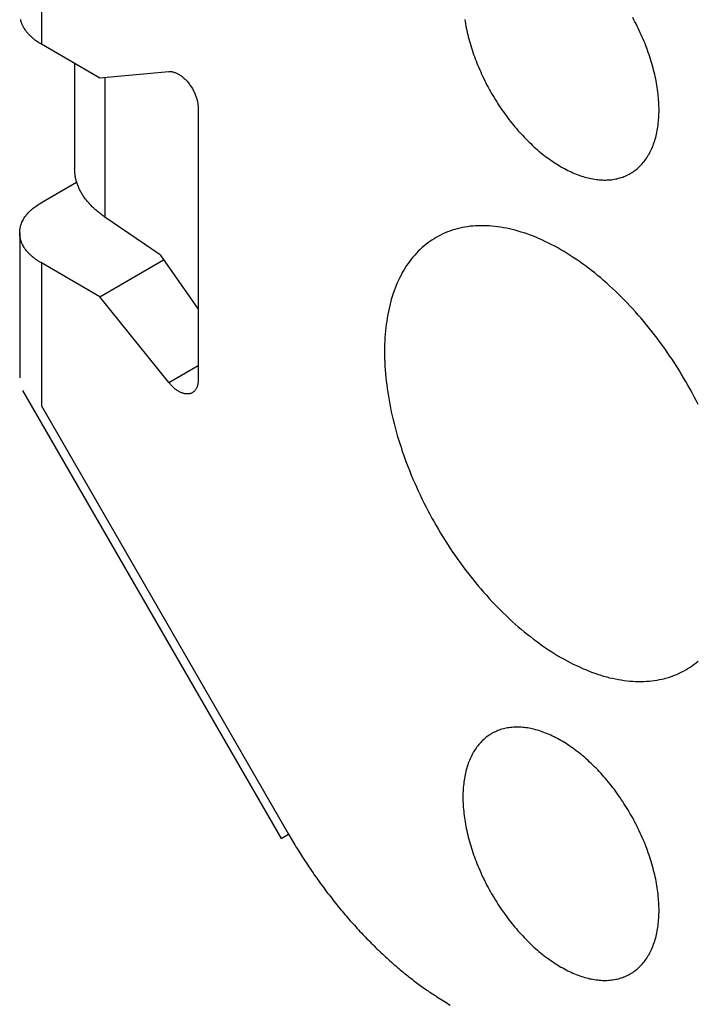
# Model space of a CAD drawing. Units: millimetres. Extents: x 11 to 673, y 29 to 395.
# Drawn here: x 402 to 409, y 211 to 221 of the extents above; entities that cross this region are included whole.
import ezdxf

# ---------------------------------------------------------------- set-up
doc = ezdxf.new("R2010")
doc.units = ezdxf.units.MM
doc.header["$MEASUREMENT"] = 0
doc.layers.get('0').update_dxf_attribs({"lineweight": 30})

msp = doc.modelspace()

# ---------------------------------------------------------------- linework, layer by layer
for p, q in [((401.873, 222.554), (401.873, 221.009)), ((401.873, 221.009), (402.505, 220.644)), ((402.233, 220.801), (402.233, 219.657)), ((402.505, 220.644), (403.252, 220.711)), ((402.56, 220.649), (402.56, 219.137)), ((403.57, 220.315), (403.57, 217.375)), ((401.873, 219.294), (402.255, 219.515)), ((403.157, 218.727), (402.56, 219.137)), ((401.639, 218.967), (401.639, 217.4)), ((403.157, 218.727), (403.57, 218.14)), ((402.505, 218.276), (401.873, 218.641)), ((401.873, 218.641), (401.873, 217.095)), ((402.505, 218.276), (403.194, 218.674)), ((403.252, 217.347), (402.505, 218.276)), ((403.252, 217.347), (403.57, 217.531)), ((401.67, 217.263), (404.468, 212.417)), ((401.873, 217.095), (404.547, 212.463)), ((404.468, 212.417), (404.547, 212.463))]:
    msp.add_line(p, q)
for points in [[(401.646, 221.272, 0.011499), (401.649, 221.259, 0.01131), (401.653, 221.247, 0.011096), (401.658, 221.234, 0.010855), (401.663, 221.222, 0.010599), (401.669, 221.21, 0.01032), (401.675, 221.198, 0.010033), (401.681, 221.186, 0.009728), (401.689, 221.175, 0.009435), (401.696, 221.163, 0.009138), (401.704, 221.152, 0.00882), (401.713, 221.141, 0.00847), (401.722, 221.13, 0.008241), (401.732, 221.119, 0.008079), (401.742, 221.109, 0.007603), (401.752, 221.098, 0.006902), (401.763, 221.088, 0.007272), (401.774, 221.078, 0.008198), (401.786, 221.069, 0.006137), (401.797, 221.059, 0.002379), (401.807, 221.051, 0.008001), (401.821, 221.042, 0.01286), (401.843, 221.027, 0.006166), (401.873, 221.009, 0.003276)], [(403.252, 220.711), (403.263, 220.711, -0.02498), (403.274, 220.711, -0.021363), (403.287, 220.709, -0.019519), (403.3, 220.706, -0.019589), (403.313, 220.702, -0.018719), (403.328, 220.697, -0.017774), (403.342, 220.69, -0.016684), (403.357, 220.682, -0.015965), (403.373, 220.673, -0.015057), (403.388, 220.662, -0.01439), (403.404, 220.65, -0.01364), (403.419, 220.636, -0.013099), (403.435, 220.621, -0.012538), (403.449, 220.605, -0.012132), (403.464, 220.588, -0.011718), (403.478, 220.57, -0.011373), (403.491, 220.551, -0.011189), (403.503, 220.532, -0.011128), (403.514, 220.512, -0.010822), (403.524, 220.492, -0.01023), (403.534, 220.473, -0.010929), (403.542, 220.453, -0.012456), (403.549, 220.433, -0.010332), (403.555, 220.414, -0.005209), (403.56, 220.398, -0.013384), (403.564, 220.378, -0.023446), (403.567, 220.35, -0.013496), (403.57, 220.315, -0.008012)], [(402.56, 219.137), (402.541, 219.151, -0.005281), (402.523, 219.164, -0.005273), (402.505, 219.178, -0.00537), (402.487, 219.193, -0.005602), (402.469, 219.207, -0.005798), (402.452, 219.222, -0.005982), (402.436, 219.238, -0.006168), (402.42, 219.253, -0.006383), (402.404, 219.269, -0.00659), (402.389, 219.286, -0.006814), (402.375, 219.302, -0.00703), (402.361, 219.319, -0.007261), (402.348, 219.336, -0.007494), (402.335, 219.354, -0.00775), (402.323, 219.371, -0.007964), (402.312, 219.389, -0.008156), (402.301, 219.407, -0.008464), (402.292, 219.425, -0.008891), (402.282, 219.444, -0.00886), (402.274, 219.463, -0.008465), (402.266, 219.481, -0.009575), (402.259, 219.501, -0.011727), (402.253, 219.52, -0.009058), (402.248, 219.539, -0.003077), (402.243, 219.556, -0.013104), (402.24, 219.578, -0.023168), (402.236, 219.612, -0.011444), (402.233, 219.657, -0.00605)], [(401.873, 218.641), (401.847, 218.657, -0.011352), (401.821, 218.674, -0.011347), (401.797, 218.692, -0.011789), (401.774, 218.711, -0.012967), (401.752, 218.73, -0.014021), (401.732, 218.751, -0.015042), (401.713, 218.773, -0.016114), (401.696, 218.795, -0.01735), (401.681, 218.818, -0.018554), (401.669, 218.842, -0.019778), (401.658, 218.867, -0.020909), (401.649, 218.891, -0.021952), (401.643, 218.917, -0.022811), (401.64, 218.942, -0.023461), (401.639, 218.967, -0.023734), (401.64, 218.993, -0.023624), (401.643, 219.018, -0.023463), (401.649, 219.043, -0.0232), (401.658, 219.068, -0.021833), (401.669, 219.093, -0.019709), (401.681, 219.116, -0.020201), (401.696, 219.14, -0.021889), (401.714, 219.163, -0.016126), (401.732, 219.184, -0.006756), (401.749, 219.202, -0.019544), (401.774, 219.224, -0.029326), (401.816, 219.255, -0.013653), (401.873, 219.294, -0.007181)], [(403.57, 217.375), (403.57, 217.361, -0.014935), (403.568, 217.347, -0.014539), (403.566, 217.333, -0.015179), (403.564, 217.319, -0.017492), (403.56, 217.306, -0.019511), (403.555, 217.293, -0.021547), (403.549, 217.281, -0.023628), (403.542, 217.27, -0.026096), (403.534, 217.259, -0.028263), (403.524, 217.25, -0.030332), (403.514, 217.242, -0.031715), (403.503, 217.235, -0.032588), (403.491, 217.23, -0.032489), (403.478, 217.226, -0.031756), (403.464, 217.224, -0.030137), (403.449, 217.224, -0.028107), (403.435, 217.225, -0.02602), (403.419, 217.228, -0.024058), (403.404, 217.232, -0.021451), (403.388, 217.238, -0.0186), (403.373, 217.245, -0.018102), (403.357, 217.253, -0.018615), (403.342, 217.263, -0.013843), (403.328, 217.273, -0.006527), (403.315, 217.282, -0.015747), (403.3, 217.296, -0.023433), (403.278, 217.318, -0.011625), (403.252, 217.347, -0.006413)], [(404.547, 212.463), (404.593, 212.386, 0.003746), (404.639, 212.309, 0.003702), (404.687, 212.233, 0.003693), (404.736, 212.157, 0.003742), (404.787, 212.082, 0.003774), (404.839, 212.007, 0.003801), (404.891, 211.933, 0.003829), (404.945, 211.86, 0.003868), (405, 211.788, 0.003905), (405.056, 211.717, 0.003946), (405.113, 211.647, 0.003988), (405.171, 211.579, 0.004033), (405.23, 211.511, 0.004085), (405.29, 211.445, 0.004143), (405.35, 211.38, 0.00419), (405.411, 211.317, 0.004223), (405.473, 211.255, 0.00432), (405.535, 211.195, 0.004467), (405.597, 211.137, 0.00442), (405.66, 211.08, 0.004204), (405.723, 211.025, 0.004691), (405.787, 210.972, 0.005658), (405.853, 210.919, 0.004439), (405.915, 210.871, 0.001657), (405.971, 210.828, 0.006296), (406.043, 210.778, 0.011233), (406.153, 210.706, 0.005786), (406.297, 210.616, 0.003154)]]:
    msp.add_lwpolyline(points, format="xyb")
for points in [[(406.453, 221.274), (406.457, 221.251), (406.461, 221.228), (406.465, 221.205), (406.47, 221.181), (406.475, 221.158), (406.48, 221.134), (406.486, 221.111), (406.492, 221.087), (406.498, 221.063), (406.504, 221.039), (406.511, 221.016), (406.518, 220.992), (406.525, 220.968), (406.533, 220.944), (406.541, 220.92), (406.549, 220.896), (406.558, 220.872), (406.567, 220.848), (406.576, 220.825), (406.585, 220.801), (406.595, 220.777), (406.605, 220.753), (406.615, 220.729), (406.626, 220.706), (406.636, 220.682), (406.647, 220.659), (406.659, 220.635), (406.67, 220.612), (406.682, 220.588), (406.694, 220.565), (406.706, 220.542), (406.719, 220.519), (406.731, 220.496), (406.744, 220.474), (406.758, 220.451), (406.771, 220.429), (406.785, 220.406), (406.799, 220.384), (406.813, 220.362), (406.827, 220.34), (406.841, 220.319), (406.856, 220.297), (406.871, 220.276), (406.886, 220.255), (406.901, 220.234), (406.917, 220.213), (406.932, 220.192), (406.948, 220.172), (406.964, 220.152), (406.98, 220.132), (406.996, 220.113), (407.013, 220.093), (407.029, 220.074), (407.046, 220.055), (407.063, 220.037), (407.08, 220.019), (407.097, 220), (407.114, 219.983), (407.132, 219.965), (407.149, 219.948), (407.167, 219.931), (407.184, 219.914), (407.202, 219.898), (407.22, 219.882), (407.238, 219.866), (407.256, 219.851), (407.274, 219.836), (407.292, 219.821), (407.31, 219.807), (407.328, 219.793), (407.347, 219.779), (407.365, 219.766), (407.384, 219.753), (407.402, 219.74), (407.42, 219.728), (407.439, 219.716), (407.457, 219.704), (407.476, 219.693), (407.494, 219.682), (407.513, 219.671), (407.531, 219.661), (407.55, 219.652), (407.568, 219.642), (407.587, 219.633), (407.605, 219.625), (407.624, 219.616), (407.642, 219.609), (407.66, 219.601), (407.679, 219.594), (407.697, 219.588), (407.715, 219.581), (407.733, 219.576), (407.751, 219.57), (407.769, 219.565), (407.787, 219.561), (407.804, 219.556), (407.822, 219.553), (407.84, 219.549), (407.857, 219.546), (407.874, 219.544), (407.892, 219.542), (407.909, 219.54), (407.926, 219.539), (407.943, 219.538), (407.959, 219.537), (407.976, 219.537), (407.992, 219.538), (408.009, 219.539), (408.025, 219.54), (408.041, 219.541), (408.056, 219.543), (408.072, 219.546), (408.088, 219.549), (408.103, 219.552), (408.118, 219.556), (408.133, 219.56), (408.147, 219.564), (408.162, 219.569), (408.176, 219.575), (408.19, 219.581), (408.204, 219.587), (408.218, 219.593), (408.231, 219.6), (408.244, 219.608)], [(408.244, 219.608), (408.257, 219.615), (408.27, 219.623), (408.283, 219.632), (408.295, 219.641), (408.307, 219.65), (408.319, 219.66), (408.33, 219.67), (408.341, 219.68), (408.352, 219.691), (408.363, 219.703), (408.374, 219.714), (408.384, 219.726), (408.394, 219.738), (408.404, 219.751), (408.413, 219.764), (408.422, 219.777), (408.431, 219.791), (408.439, 219.805), (408.448, 219.819), (408.456, 219.834), (408.463, 219.849), (408.471, 219.864), (408.478, 219.88), (408.485, 219.896), (408.491, 219.912), (408.497, 219.929), (408.503, 219.946), (408.509, 219.963), (408.514, 219.98), (408.519, 219.998), (408.524, 220.016), (408.528, 220.034), (408.532, 220.053), (408.536, 220.072), (408.539, 220.091), (408.542, 220.11), (408.545, 220.13), (408.547, 220.15), (408.549, 220.17), (408.551, 220.19), (408.552, 220.21), (408.554, 220.231), (408.554, 220.252), (408.555, 220.273), (408.555, 220.294), (408.555, 220.316), (408.554, 220.337), (408.554, 220.359), (408.552, 220.381), (408.551, 220.403), (408.549, 220.426), (408.547, 220.448), (408.545, 220.471), (408.542, 220.493), (408.539, 220.516), (408.536, 220.539), (408.532, 220.562), (408.528, 220.585), (408.524, 220.609), (408.519, 220.632), (408.514, 220.656), (408.509, 220.679), (408.503, 220.703), (408.497, 220.726), (408.491, 220.75), (408.485, 220.774), (408.478, 220.798), (408.471, 220.821), (408.463, 220.845), (408.456, 220.869), (408.448, 220.893), (408.439, 220.917), (408.431, 220.941), (408.422, 220.965), (408.413, 220.989), (408.404, 221.013), (408.394, 221.036), (408.384, 221.06), (408.374, 221.084), (408.363, 221.107), (408.352, 221.131), (408.341, 221.155), (408.33, 221.178), (408.319, 221.201), (408.307, 221.225), (408.295, 221.248), (408.283, 221.271), (408.27, 221.294)], [(408.978, 217.11), (408.957, 217.152), (408.935, 217.194), (408.913, 217.235), (408.891, 217.277), (408.868, 217.318), (408.844, 217.359), (408.821, 217.399), (408.796, 217.44), (408.772, 217.48), (408.747, 217.52), (408.722, 217.559), (408.696, 217.599), (408.67, 217.638), (408.643, 217.676), (408.617, 217.715), (408.589, 217.753), (408.562, 217.79), (408.534, 217.828), (408.506, 217.865), (408.478, 217.901), (408.449, 217.937), (408.42, 217.973), (408.391, 218.008), (408.361, 218.043), (408.331, 218.077), (408.301, 218.111), (408.271, 218.145), (408.24, 218.178), (408.21, 218.21), (408.179, 218.242), (408.147, 218.274), (408.116, 218.305), (408.084, 218.335), (408.053, 218.365), (408.021, 218.394), (407.989, 218.423), (407.956, 218.452), (407.924, 218.479), (407.891, 218.506), (407.859, 218.533), (407.826, 218.559), (407.793, 218.584), (407.76, 218.609), (407.727, 218.633), (407.694, 218.656), (407.661, 218.679), (407.628, 218.701), (407.594, 218.723), (407.561, 218.744), (407.528, 218.764), (407.494, 218.784), (407.461, 218.803), (407.428, 218.821), (407.394, 218.838), (407.361, 218.855), (407.328, 218.871), (407.295, 218.887), (407.262, 218.902), (407.229, 218.916), (407.196, 218.929), (407.163, 218.942), (407.13, 218.954), (407.097, 218.965), (407.065, 218.975), (407.033, 218.985), (407, 218.994), (406.968, 219.002), (406.936, 219.01), (406.904, 219.016), (406.873, 219.022), (406.841, 219.028), (406.81, 219.032), (406.779, 219.036), (406.748, 219.039), (406.718, 219.041), (406.688, 219.043), (406.657, 219.044), (406.628, 219.044), (406.598, 219.043), (406.569, 219.042), (406.54, 219.04), (406.511, 219.037), (406.483, 219.033), (406.455, 219.028), (406.427, 219.023), (406.399, 219.017), (406.372, 219.011), (406.345, 219.003), (406.319, 218.995), (406.293, 218.986), (406.267, 218.976), (406.242, 218.966), (406.217, 218.955), (406.192, 218.943), (406.168, 218.931), (406.144, 218.917), (406.121, 218.903), (406.098, 218.889), (406.076, 218.873), (406.054, 218.857), (406.032, 218.841), (406.011, 218.823), (405.99, 218.805), (405.97, 218.786), (405.95, 218.767), (405.93, 218.747), (405.912, 218.726), (405.893, 218.704), (405.875, 218.682), (405.858, 218.659), (405.841, 218.636), (405.825, 218.612), (405.809, 218.587), (405.793, 218.562), (405.778, 218.536), (405.764, 218.51), (405.75, 218.483), (405.737, 218.455), (405.724, 218.427), (405.712, 218.398), (405.7, 218.369), (405.689, 218.339), (405.679, 218.309), (405.669, 218.278), (405.659, 218.246), (405.65, 218.214), (405.642, 218.182), (405.634, 218.149), (405.627, 218.116), (405.62, 218.082), (405.614, 218.048), (405.609, 218.013), (405.604, 217.978), (405.599, 217.942), (405.596, 217.906), (405.592, 217.869), (405.59, 217.833), (405.588, 217.795), (405.586, 217.758), (405.585, 217.72), (405.585, 217.681), (405.585, 217.643), (405.586, 217.604), (405.588, 217.565), (405.59, 217.525), (405.592, 217.485), (405.596, 217.445), (405.599, 217.405), (405.604, 217.364), (405.609, 217.323), (405.614, 217.282), (405.62, 217.241), (405.627, 217.199), (405.634, 217.157), (405.642, 217.115), (405.65, 217.073), (405.659, 217.031), (405.669, 216.989), (405.679, 216.946), (405.689, 216.904), (405.7, 216.861), (405.712, 216.818), (405.724, 216.775), (405.737, 216.732), (405.75, 216.689), (405.764, 216.647), (405.778, 216.603), (405.793, 216.56), (405.809, 216.517), (405.825, 216.474), (405.841, 216.432), (405.858, 216.389), (405.875, 216.346), (405.893, 216.303), (405.912, 216.26), (405.93, 216.218), (405.95, 216.175), (405.97, 216.133), (405.99, 216.091), (406.011, 216.048), (406.032, 216.007), (406.054, 215.965), (406.076, 215.923), (406.098, 215.882), (406.121, 215.841), (406.144, 215.8), (406.168, 215.759), (406.192, 215.719), (406.217, 215.678), (406.242, 215.639), (406.267, 215.599), (406.293, 215.56), (406.319, 215.521), (406.345, 215.482), (406.372, 215.444), (406.399, 215.406), (406.427, 215.368), (406.455, 215.331), (406.483, 215.294), (406.511, 215.257), (406.54, 215.221), (406.569, 215.185), (406.598, 215.15), (406.628, 215.115), (406.657, 215.081), (406.688, 215.047), (406.718, 215.014), (406.748, 214.981), (406.779, 214.948), (406.81, 214.916), (406.841, 214.885), (406.873, 214.854), (406.904, 214.823), (406.936, 214.793), (406.968, 214.764), (407, 214.735), (407.033, 214.707), (407.065, 214.679), (407.097, 214.652), (407.13, 214.625), (407.163, 214.6), (407.196, 214.574), (407.229, 214.55), (407.262, 214.525), (407.295, 214.502), (407.328, 214.479), (407.361, 214.457), (407.394, 214.435), (407.428, 214.414), (407.461, 214.394), (407.494, 214.375), (407.528, 214.356), (407.561, 214.338), (407.594, 214.32), (407.628, 214.303), (407.661, 214.287), (407.694, 214.272), (407.727, 214.257), (407.76, 214.243), (407.793, 214.229), (407.826, 214.217), (407.859, 214.205), (407.891, 214.194), (407.924, 214.183), (407.956, 214.173), (407.989, 214.164), (408.021, 214.156), (408.053, 214.149), (408.084, 214.142), (408.116, 214.136), (408.147, 214.131), (408.179, 214.126), (408.21, 214.122), (408.24, 214.119), (408.271, 214.117), (408.301, 214.115), (408.331, 214.115), (408.361, 214.115), (408.391, 214.115), (408.42, 214.117), (408.449, 214.119), (408.478, 214.122), (408.506, 214.126), (408.534, 214.13), (408.562, 214.135), (408.589, 214.141), (408.617, 214.148), (408.643, 214.155), (408.67, 214.163), (408.696, 214.172), (408.722, 214.182), (408.747, 214.192), (408.772, 214.203), (408.796, 214.215), (408.821, 214.228), (408.844, 214.241)], [(408.844, 214.241), (408.868, 214.255), (408.891, 214.27), (408.913, 214.285), (408.935, 214.301), (408.957, 214.318), (408.978, 214.335)], [(408.244, 210.953), (408.257, 210.96), (408.27, 210.969), (408.283, 210.977), (408.295, 210.986), (408.307, 210.995), (408.319, 211.005), (408.33, 211.015), (408.341, 211.026), (408.352, 211.036), (408.363, 211.048), (408.374, 211.059), (408.384, 211.071), (408.394, 211.083), (408.404, 211.096), (408.413, 211.109), (408.422, 211.122), (408.431, 211.136), (408.439, 211.15), (408.448, 211.164), (408.456, 211.179), (408.463, 211.194), (408.471, 211.21), (408.478, 211.225), (408.485, 211.241), (408.491, 211.257), (408.497, 211.274), (408.503, 211.291), (408.509, 211.308), (408.514, 211.326), (408.519, 211.343), (408.524, 211.361), (408.528, 211.38), (408.532, 211.398), (408.536, 211.417), (408.539, 211.436), (408.542, 211.455), (408.545, 211.475), (408.547, 211.495), (408.549, 211.515), (408.551, 211.535), (408.552, 211.555), (408.554, 211.576), (408.554, 211.597), (408.555, 211.618), (408.555, 211.639), (408.555, 211.661), (408.554, 211.682), (408.554, 211.704), (408.552, 211.726), (408.551, 211.748), (408.549, 211.771), (408.547, 211.793), (408.545, 211.816), (408.542, 211.839), (408.539, 211.861), (408.536, 211.884), (408.532, 211.907), (408.528, 211.931), (408.524, 211.954), (408.519, 211.977), (408.514, 212.001), (408.509, 212.024), (408.503, 212.048), (408.497, 212.071), (408.491, 212.095), (408.485, 212.119), (408.478, 212.143), (408.471, 212.167), (408.463, 212.19), (408.456, 212.214), (408.448, 212.238), (408.439, 212.262), (408.431, 212.286), (408.422, 212.31), (408.413, 212.334), (408.404, 212.358), (408.394, 212.381), (408.384, 212.405), (408.374, 212.429), (408.363, 212.453), (408.352, 212.476), (408.341, 212.5), (408.33, 212.523), (408.319, 212.547), (408.307, 212.57), (408.295, 212.593), (408.283, 212.616), (408.27, 212.639), (408.257, 212.662), (408.244, 212.685), (408.231, 212.707), (408.218, 212.73), (408.204, 212.752), (408.19, 212.774), (408.176, 212.796), (408.162, 212.818), (408.147, 212.84), (408.133, 212.861), (408.118, 212.883), (408.103, 212.904), (408.088, 212.925), (408.072, 212.945), (408.056, 212.966), (408.041, 212.986), (408.025, 213.006), (408.009, 213.026), (407.992, 213.046), (407.976, 213.065), (407.959, 213.084), (407.943, 213.103), (407.926, 213.122), (407.909, 213.14), (407.892, 213.158), (407.874, 213.176), (407.857, 213.193), (407.84, 213.21), (407.822, 213.227), (407.804, 213.244), (407.787, 213.26), (407.769, 213.276), (407.751, 213.292), (407.733, 213.307), (407.715, 213.322), (407.697, 213.337), (407.679, 213.352), (407.66, 213.366), (407.642, 213.379), (407.624, 213.393), (407.605, 213.406), (407.587, 213.418), (407.568, 213.431), (407.55, 213.443), (407.531, 213.454), (407.513, 213.466), (407.494, 213.476), (407.476, 213.487), (407.457, 213.497), (407.439, 213.507), (407.42, 213.516), (407.402, 213.525), (407.384, 213.534), (407.365, 213.542), (407.347, 213.55), (407.328, 213.557), (407.31, 213.564), (407.292, 213.571), (407.274, 213.577), (407.256, 213.583), (407.238, 213.588), (407.22, 213.593), (407.202, 213.598), (407.184, 213.602), (407.167, 213.606), (407.149, 213.609), (407.132, 213.612), (407.114, 213.615), (407.097, 213.617), (407.08, 213.618), (407.063, 213.62), (407.046, 213.621), (407.029, 213.621), (407.013, 213.621), (406.996, 213.621), (406.98, 213.62), (406.964, 213.619), (406.948, 213.617), (406.932, 213.615), (406.917, 213.612), (406.901, 213.61), (406.886, 213.606), (406.871, 213.603), (406.856, 213.598), (406.841, 213.594), (406.827, 213.589), (406.813, 213.584), (406.799, 213.578), (406.785, 213.572), (406.771, 213.565), (406.758, 213.558), (406.744, 213.551), (406.731, 213.543), (406.719, 213.535), (406.706, 213.526), (406.694, 213.517), (406.682, 213.508), (406.67, 213.498), (406.659, 213.488), (406.647, 213.478), (406.636, 213.467), (406.626, 213.456), (406.615, 213.444), (406.605, 213.432), (406.595, 213.42), (406.585, 213.407), (406.576, 213.394), (406.567, 213.381), (406.558, 213.367), (406.549, 213.353), (406.541, 213.339), (406.533, 213.324), (406.525, 213.309), (406.518, 213.294), (406.511, 213.278), (406.504, 213.262), (406.498, 213.246), (406.492, 213.23), (406.486, 213.213), (406.48, 213.195), (406.475, 213.178), (406.47, 213.16), (406.465, 213.142), (406.461, 213.124), (406.457, 213.105), (406.453, 213.087), (406.45, 213.067), (406.447, 213.048), (406.444, 213.029), (406.442, 213.009), (406.44, 212.989), (406.438, 212.969), (406.436, 212.948), (406.435, 212.927), (406.434, 212.906), (406.434, 212.885), (406.434, 212.864), (406.434, 212.843), (406.434, 212.821), (406.435, 212.799), (406.436, 212.777), (406.438, 212.755), (406.44, 212.733), (406.442, 212.71), (406.444, 212.688), (406.447, 212.665), (406.45, 212.642), (406.453, 212.619), (406.457, 212.596), (406.461, 212.573), (406.465, 212.55), (406.47, 212.526), (406.475, 212.503), (406.48, 212.479), (406.486, 212.456), (406.492, 212.432), (406.498, 212.408), (406.504, 212.385), (406.511, 212.361), (406.518, 212.337), (406.525, 212.313), (406.533, 212.289), (406.541, 212.265), (406.549, 212.241), (406.558, 212.217), (406.567, 212.194), (406.576, 212.17), (406.585, 212.146), (406.595, 212.122), (406.605, 212.098), (406.615, 212.075), (406.626, 212.051), (406.636, 212.027), (406.647, 212.004), (406.659, 211.98), (406.67, 211.957), (406.682, 211.934), (406.694, 211.91), (406.706, 211.887), (406.719, 211.864), (406.731, 211.841), (406.744, 211.819), (406.758, 211.796), (406.771, 211.774), (406.785, 211.751), (406.799, 211.729), (406.813, 211.707), (406.827, 211.685), (406.841, 211.664), (406.856, 211.642), (406.871, 211.621), (406.886, 211.6), (406.901, 211.579), (406.917, 211.558), (406.932, 211.538), (406.948, 211.517), (406.964, 211.497), (406.98, 211.477), (406.996, 211.458), (407.013, 211.439), (407.029, 211.419), (407.046, 211.401), (407.063, 211.382), (407.08, 211.364), (407.097, 211.346), (407.114, 211.328), (407.132, 211.31), (407.149, 211.293), (407.167, 211.276), (407.184, 211.26), (407.202, 211.243), (407.22, 211.227), (407.238, 211.212), (407.256, 211.196), (407.274, 211.181), (407.292, 211.166), (407.31, 211.152), (407.328, 211.138), (407.347, 211.124), (407.365, 211.111), (407.384, 211.098), (407.402, 211.085), (407.42, 211.073), (407.439, 211.061), (407.457, 211.049), (407.476, 211.038), (407.494, 211.027), (407.513, 211.017), (407.531, 211.006), (407.55, 210.997), (407.568, 210.987), (407.587, 210.978), (407.605, 210.97), (407.624, 210.962), (407.642, 210.954), (407.66, 210.946), (407.679, 210.939), (407.697, 210.933), (407.715, 210.926), (407.733, 210.921), (407.751, 210.915), (407.769, 210.91), (407.787, 210.906), (407.804, 210.901), (407.822, 210.898), (407.84, 210.894), (407.857, 210.891), (407.874, 210.889), (407.892, 210.887), (407.909, 210.885), (407.926, 210.884), (407.943, 210.883), (407.959, 210.883), (407.976, 210.882), (407.992, 210.883), (408.009, 210.884), (408.025, 210.885), (408.041, 210.887), (408.056, 210.889), (408.072, 210.891), (408.088, 210.894), (408.103, 210.897), (408.118, 210.901), (408.133, 210.905), (408.147, 210.91), (408.162, 210.915), (408.176, 210.92), (408.19, 210.926), (408.204, 210.932), (408.218, 210.938), (408.231, 210.945), (408.244, 210.953)]]:
    msp.add_lwpolyline(points)

doc.saveas('drawing.dxf')
